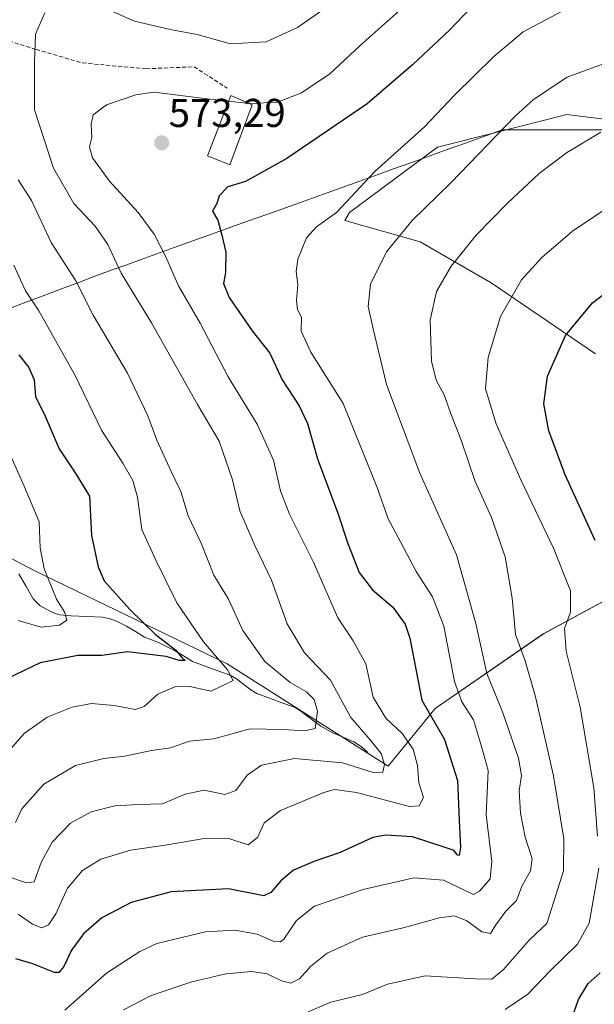
# Model space of a CAD drawing. Units: metres. Extents: x 586573 to 590000, y 4761367 to 4763724.
# Drawn here: x 586845 to 586988, y 4763213 to 4763459 of the extents above; entities that cross this region are included whole.
import ezdxf
from ezdxf.enums import TextEntityAlignment as Align

# ---------------------------------------------------------------- set-up
doc = ezdxf.new("R2010")
doc.units = ezdxf.units.M
doc.header["$MEASUREMENT"] = 0
doc.linetypes.add('TRAZOSX2', pattern=[1.5, 1, -0.5])
for name, color, linetype, lineweight in [('Arbolado forestal CxS', 92, 'Continuous', 0), ('Carátula', 7, 'Continuous', 5), ('Corriente natural lineal', 142, 'Continuous', 13), ('Curva de nivel maestra', 36, 'Continuous', 30), ('Curva de nivel normal', 36, 'Continuous', 0), ('Edificación', 1, 'Continuous', 13), ('Edificación Cxs', 1, 'Continuous', 13), ('Entidad de ámbito territorial', 19, 'Continuous', 0), ('Entidad de ámbito territorial CxS', 92, 'Continuous', 0), ('Punto de cota en terreno', 7, 'Continuous', 0), ('Rótulo de punto de cota en terreno', 19, 'Continuous', 0), ('Senda', 19, 'TRAZOSX2', 0)]:
    doc.layers.add(name, color=color, linetype=linetype, lineweight=lineweight)
doc.styles.add('Arial', font='txt', dxfattribs={"height": 0.2})

# ---------------------------------------------------------------- blocks, each defined once
blk = doc.blocks.new('*U154')
at = {"layer": 'Arbolado forestal CxS', "color": 92, "linetype": 'Continuous', "lineweight": 0}
for points in [[(587022.3163, 4763429.8883, 593.8871), (586981.6057, 4763434.9303, 588.9675), (586964.5905, 4763430.6269, 586.5984), (586949.3653, 4763426.7757, 583.4225), (586927.4161, 4763410.5365, 582.2368), (586926.2893, 4763408.5225, 582.4244), (586945.0587, 4763403.2293, 588.2434), (586962.7231, 4763393.0015, 594.5025), (586988.7547, 4763375.3371, 603.836)], [(586999.9097, 4763318.6255, 603.9056), (586975.7377, 4763305.6105, 593.775), (586948.7763, 4763287.0173, 576.0849), (586937.0767, 4763272.6595, 567.4916), (586896.8851, 4763298.0849, 555.4457), (586849.1237, 4763321.1961, 544.2903), (586809.0655, 4763341.9959, 537.2273)]]:
    blk.add_polyline3d(points, dxfattribs=at)
blk = doc.blocks.new('*U200')
at = {"layer": 'Curva de nivel normal', "color": 36, "linetype": 'Continuous', "lineweight": 0}
blk.add_polyline3d([(586843.71, 4763397.44, 555), (586846.65, 4763391.05, 555), (586849.98, 4763386.05, 555), (586859.04, 4763369.95, 555), (586865.6, 4763356.33, 555), (586870.88, 4763348.12, 555), (586873.4, 4763343.8, 555), (586874.59, 4763339.6, 555), (586875.65, 4763331.57, 555), (586879.06, 4763324.08, 555), (586884.39, 4763313.3, 555), (586891.03, 4763303.56, 555), (586896.99, 4763296.65, 555), (586898.4, 4763293.97, 555), (586892.92, 4763291.32, 555), (586887.62, 4763292.49, 555), (586884.25, 4763292.58, 555), (586879.64, 4763290.55, 555), (586876.26, 4763287.46, 555), (586873.97, 4763286.74, 555), (586868.79, 4763287.73, 555), (586863.12, 4763288.22, 555), (586858.28, 4763287.3, 555), (586852.08, 4763284.81, 555), (586846.34, 4763280.8, 555), (586840.11, 4763273.68, 555)], dxfattribs=at)
blk = doc.blocks.new('*U221')
at = {"layer": 'Curva de nivel normal', "color": 36, "linetype": 'Continuous', "lineweight": 0}
blk.add_polyline3d([(586843.01, 4763349.8, 545), (586846.33, 4763342.35, 545), (586850.02, 4763333.48, 545), (586850.3, 4763327.03, 545), (586851.32, 4763321.75, 545), (586854.41, 4763314.2, 545), (586856.42, 4763310.87, 545), (586856.98, 4763309.02, 545), (586855.13, 4763307.76, 545), (586850.51, 4763307.28, 545), (586844.78, 4763308.94, 545)], dxfattribs=at)
blk = doc.blocks.new('*U228')
at = {"layer": 'Curva de nivel maestra', "color": 36, "linetype": 'Continuous', "lineweight": 30}
for points in [[(586982.76, 4763209.55, 600), (586984.52, 4763214.53, 600), (586986.9, 4763218.49, 600), (586989.89, 4763221.19, 600)], [(586988.67, 4763328.86, 600), (586981.16, 4763345.18, 600), (586977.08, 4763356.14, 600), (586975.86, 4763362.85, 600), (586976.81, 4763369.79, 600), (586981.3, 4763379.9, 600), (586987.97, 4763388.06, 600), (586995.41, 4763393.63, 600)]]:
    blk.add_polyline3d(points, dxfattribs=at)
blk = doc.blocks.new('*U231')
at = {"layer": 'Curva de nivel maestra', "color": 36, "linetype": 'Continuous', "lineweight": 30}
blk.add_polyline3d([(586844.98, 4763375.04, 550), (586847.5, 4763371.9, 550), (586848.78, 4763368.84, 550), (586849.12, 4763364.73, 550), (586851.57, 4763359.83, 550), (586855.05, 4763351.66, 550), (586859.19, 4763345.46, 550), (586862.62, 4763339.86, 550), (586863.14, 4763330.09, 550), (586864.74, 4763322.25, 550), (586866.23, 4763318.79, 550), (586872.62, 4763311.62, 550), (586878.96, 4763305.52, 550), (586884.09, 4763301.5, 550), (586885.65, 4763299.68, 550), (586886.42, 4763298.97, 550), (586884.98, 4763298.98, 550), (586881.72, 4763299.94, 550), (586872.08, 4763301.1, 550), (586865.66, 4763300.22, 550), (586859.67, 4763300.2, 550), (586850.28, 4763298.36, 550), (586842.01, 4763294.41, 550)], dxfattribs=at)
blk = doc.blocks.new('5PATER')
at = {"layer": 'Carátula', "linetype": 'Continuous', "lineweight": 5}
h = blk.add_hatch(color=250, dxfattribs=at)
edge = h.paths.add_edge_path()
edge.add_ellipse((0, 0.01), major_axis=(-1.33, -1.34), ratio=0.999422, start_angle=0, end_angle=360)

msp = doc.modelspace()

# ---------------------------------------------------------------- linework, layer by layer
at = {"layer": 'Arbolado forestal CxS', "color": 92, "linetype": 'Continuous', "lineweight": 0}
for points in [[(586988.75, 4763375.34, 603.84), (586962.72, 4763393, 594.5), (586945.06, 4763403.23, 588.24), (586926.29, 4763408.52, 582.42), (586927.42, 4763410.54, 582.24), (586949.37, 4763426.78, 583.42), (586964.59, 4763430.63, 586.6), (586981.61, 4763434.93, 588.97), (587022.32, 4763429.89, 593.89)], [(586988.75, 4763375.34, 603.84), (586962.72, 4763393, 594.5), (586945.06, 4763403.23, 588.24), (586926.29, 4763408.52, 582.42), (586927.42, 4763410.54, 582.24), (586949.37, 4763426.78, 583.42), (586964.59, 4763430.63, 586.6), (586981.61, 4763434.93, 588.97), (587022.32, 4763429.89, 593.89)], [(586988.75, 4763375.34, 603.84), (586962.72, 4763393, 594.5), (586945.06, 4763403.23, 588.24), (586926.29, 4763408.52, 582.42), (586927.42, 4763410.54, 582.24), (586949.37, 4763426.78, 583.42), (586964.59, 4763430.63, 586.6), (586981.61, 4763434.93, 588.97), (587022.32, 4763429.89, 593.89)], [(586809.07, 4763342, 537.23), (586849.12, 4763321.2, 544.29), (586896.89, 4763298.08, 555.45), (586937.08, 4763272.66, 567.49), (586948.78, 4763287.02, 576.08), (586975.74, 4763305.61, 593.77), (586999.91, 4763318.63, 603.91)], [(586809.07, 4763342, 537.23), (586849.12, 4763321.2, 544.29), (586896.89, 4763298.08, 555.45), (586937.08, 4763272.66, 567.49), (586948.78, 4763287.02, 576.08), (586975.74, 4763305.61, 593.77), (586999.91, 4763318.63, 603.91)], [(586809.07, 4763342, 537.23), (586849.12, 4763321.2, 544.29), (586896.89, 4763298.08, 555.45), (586937.08, 4763272.66, 567.49), (586948.78, 4763287.02, 576.08), (586975.74, 4763305.61, 593.77), (586999.91, 4763318.63, 603.91)]]:
    msp.add_polyline3d(points, dxfattribs=at)
at = {"layer": 'Corriente natural lineal', "color": 142, "linetype": 'Continuous', "lineweight": 13}
msp.add_polyline3d([(586932, 4763276, 563.48), (586930.32, 4763277.51, 563.28), (586928.52, 4763278.68, 562.71), (586925.97, 4763279.78, 562.29), (586923.42, 4763280.88, 561.69), (586920.23, 4763282.56, 560.73), (586917.72, 4763284.47, 559.77), (586915.21, 4763286.38, 558.88), (586913.7, 4763287.28, 558.42), (586910.57, 4763288.43, 557.5), (586907.44, 4763289.59, 557.05), (586904.31, 4763290.75, 556.72), (586902.8, 4763291.65, 556.51), (586899.21, 4763294.36, 555.49), (586897.69, 4763295.26, 555.06), (586894.56, 4763296.41, 553.78), (586891.43, 4763297.56, 552.02), (586888.3, 4763298.71, 550.63), (586886.04, 4763300.09, 550.44), (586883.78, 4763301.47, 550.59), (586879.77, 4763303.44, 549.48), (586876.31, 4763304.74, 549.04), (586874.05, 4763306.13, 548.55), (586871.8, 4763307.52, 547.3), (586869.34, 4763308.7, 546.45), (586867.73, 4763309.35, 546.47), (586865.88, 4763309.74, 546.37), (586861.94, 4763309.89, 546.28), (586857.99, 4763310.04, 545.83), (586855.12, 4763310.35, 545.13), (586853.4, 4763310.89, 544.48), (586850.32, 4763312.52, 543.4), (586848.55, 4763314.28, 542.59), (586846.78, 4763317.4, 541.42), (586845, 4763320.52, 541.59)], dxfattribs=at)
at = {"layer": 'Curva de nivel maestra', "color": 36, "linetype": 'Continuous', "lineweight": 30}
msp.add_polyline3d([(586961.05, 4763465.13, 575), (586952.46, 4763456.03, 575), (586943.12, 4763447.32, 575), (586931.79, 4763437.63, 575), (586911.79, 4763424.01, 575), (586901.46, 4763418.22, 575), (586897.07, 4763416.9, 575), (586894.92, 4763414.71, 575), (586894.34, 4763412.74, 575), (586893.24, 4763410.87, 575), (586894.6, 4763408.63, 575), (586895.58, 4763404.91, 575), (586896.6, 4763400.61, 575), (586896.5, 4763395.55, 575), (586896.04, 4763392.86, 575), (586897.39, 4763389.35, 575), (586903.17, 4763381.01, 575), (586907.59, 4763375.46, 575), (586910.61, 4763368.85, 575), (586914.88, 4763362.39, 575), (586916.95, 4763357.95, 575), (586919.42, 4763349.14, 575), (586924.55, 4763335.62, 575), (586927, 4763328.06, 575), (586929.8, 4763320.88, 575), (586933.16, 4763316.57, 575), (586938.18, 4763312.24, 575), (586941.26, 4763308.01, 575), (586942.44, 4763304.47, 575), (586945.44, 4763289.05, 575), (586951.14, 4763279.28, 575), (586954.34, 4763269.08, 575), (586954.73, 4763259.14, 575), (586955.09, 4763252.38, 575), (586954.78, 4763250.38, 575), (586954.23, 4763250.52, 575), (586953.5, 4763251.58, 575), (586950.8, 4763252.54, 575), (586943.12, 4763255.02, 575), (586936.49, 4763255.4, 575), (586933.24, 4763254.84, 575), (586925.12, 4763251.13, 575), (586918.79, 4763248.98, 575), (586913.42, 4763246.71, 575), (586910.32, 4763244.1, 575), (586907.84, 4763241.17, 575), (586906.09, 4763240.36, 575), (586897.24, 4763242.04, 575), (586882.92, 4763241.36, 575), (586873, 4763238.68, 575), (586865.71, 4763234.88, 575), (586861.07, 4763230.87, 575), (586858.08, 4763226.77, 575), (586856.23, 4763222.69, 575), (586854.99, 4763221.22, 575), (586853.88, 4763221.2, 575), (586848.46, 4763223.43, 575), (586844.22, 4763224.62, 575)], dxfattribs=at)
at = {"layer": 'Curva de nivel normal', "color": 36, "linetype": 'Continuous', "lineweight": 0}
for points in [[(586983.42, 4763462.23, 580), (586970.69, 4763455.5, 580), (586963.35, 4763449.28, 580), (586953.69, 4763439.79, 580), (586946.14, 4763431.82, 580), (586933.74, 4763420.72, 580), (586924.18, 4763410.52, 580), (586919.22, 4763406.98, 580), (586916.67, 4763404.24, 580), (586914.51, 4763398.94, 580), (586914.14, 4763395.86, 580), (586914.57, 4763392.59, 580), (586914.18, 4763388.58, 580), (586914.49, 4763386.39, 580), (586915.42, 4763384.47, 580), (586915.35, 4763380.96, 580), (586917.77, 4763375.7, 580), (586925.86, 4763362.98, 580), (586934.3, 4763342.03, 580), (586937.05, 4763334.23, 580), (586940.17, 4763328.49, 580), (586944.02, 4763321.14, 580), (586948.1, 4763314.82, 580), (586950.94, 4763307.46, 580), (586953.62, 4763293.72, 580), (586955.4, 4763288.62, 580), (586958.33, 4763284.19, 580), (586960.34, 4763277.53, 580), (586961.97, 4763271.54, 580), (586961.51, 4763260.54, 580), (586962.91, 4763248.87, 580), (586962.46, 4763244.54, 580), (586959.82, 4763241.48, 580), (586958.36, 4763240.68, 580), (586956.23, 4763241.62, 580), (586950.83, 4763244.24, 580), (586943.46, 4763244.83, 580), (586930.79, 4763241.89, 580), (586918.72, 4763237.73, 580), (586914.17, 4763234.19, 580), (586911.04, 4763229.5, 580), (586910.16, 4763228.84, 580), (586908.4, 4763229.07, 580), (586904.44, 4763230.77, 580), (586898.79, 4763231.77, 580), (586891.52, 4763231.36, 580), (586879.4, 4763228.44, 580), (586875.12, 4763226.5, 580), (586866.86, 4763221.06, 580), (586856.46, 4763211.87, 580)], [(586902.31, 4763437.67, 570), (586902.58, 4763437.64, 570), (586909.48, 4763438.03, 570), (586915.27, 4763440.27, 570), (586922.46, 4763444.98, 570), (586930.08, 4763452.08, 570), (586941.3, 4763462.09, 570)], [(586851.46, 4763460.28, 565), (586849.17, 4763454.92, 565), (586848.85, 4763448.12, 565), (586848.85, 4763436.11, 565), (586853.61, 4763421.55, 565), (586858.73, 4763412.8, 565), (586864.04, 4763407.11, 565), (586867.16, 4763402.56, 565), (586870.47, 4763395.38, 565), (586878.05, 4763383.04, 565), (586889.54, 4763362.7, 565), (586894.9, 4763353.54, 565), (586898.27, 4763343.9, 565), (586900.09, 4763336.2, 565), (586903.87, 4763327.38, 565), (586907.94, 4763318.96, 565), (586911.86, 4763308.06, 565), (586916.19, 4763300.87, 565), (586922.68, 4763294.01, 565), (586927.79, 4763284.75, 565), (586932.58, 4763279.15, 565), (586935.34, 4763275.78, 565), (586936.15, 4763273.02, 565), (586935.75, 4763271.12, 565), (586933.34, 4763271.05, 565), (586925.71, 4763273.49, 565), (586913.74, 4763274.53, 565), (586905.47, 4763272.91, 565), (586901.89, 4763270.36, 565), (586899.04, 4763266.55, 565), (586896.32, 4763265.6, 565), (586891.17, 4763266.62, 565), (586886.46, 4763265.67, 565), (586880.79, 4763263.24, 565), (586874.81, 4763263.09, 565), (586868.88, 4763262.77, 565), (586863, 4763261.22, 565), (586857.89, 4763258.41, 565), (586853.26, 4763253.71, 565), (586850.54, 4763248.62, 565), (586848.84, 4763243.81, 565), (586846.9, 4763243.54, 565), (586842.52, 4763245.06, 565)], [(586920.49, 4763460.83, 565), (586914.46, 4763456.63, 565), (586906.61, 4763453.07, 565), (586897.74, 4763452.5, 565), (586889.43, 4763454.86, 565), (586882.72, 4763456.08, 565), (586873.85, 4763458.17, 565), (586867.58, 4763460.88, 565)], [(586998.37, 4763450.37, 585), (586981.66, 4763444.2, 585), (586973.31, 4763438.68, 585), (586968.72, 4763434.54, 585), (586952.69, 4763417.88, 585), (586943.02, 4763408.52, 585), (586936.6, 4763400.7, 585), (586932.69, 4763392.68, 585), (586932.1, 4763387.13, 585), (586933.35, 4763381.58, 585), (586936.63, 4763367.7, 585), (586944.92, 4763345.6, 585), (586954.11, 4763325.26, 585), (586958.93, 4763308.19, 585), (586961.68, 4763295.71, 585), (586965.52, 4763286.18, 585), (586969.54, 4763274.64, 585), (586970.3, 4763270.29, 585), (586969.68, 4763266.49, 585), (586970.04, 4763260.9, 585), (586971.2, 4763254.98, 585), (586972.97, 4763249.56, 585), (586972.54, 4763246.54, 585), (586970.49, 4763242.87, 585), (586969.09, 4763239.2, 585), (586966.38, 4763236.54, 585), (586963.92, 4763233.14, 585), (586962.58, 4763230.93, 585), (586960.38, 4763231.4, 585), (586956.68, 4763234.09, 585), (586953.57, 4763235.32, 585), (586949.88, 4763234.81, 585), (586940.83, 4763232.34, 585), (586930.63, 4763230.03, 585), (586921.89, 4763226.02, 585), (586917.68, 4763222.71, 585), (586914.93, 4763219.64, 585), (586912.79, 4763218.61, 585), (586910.45, 4763219.17, 585), (586906.93, 4763220.87, 585), (586903.01, 4763221.52, 585), (586896.6, 4763220.93, 585), (586888.12, 4763218.94, 585), (586878, 4763215.54, 585), (586871.09, 4763211.94, 585)], [(586844.82, 4763235.74, 570), (586848.42, 4763233.24, 570), (586850.73, 4763232.34, 570), (586852.4, 4763233.07, 570), (586854.17, 4763235.87, 570), (586857.13, 4763242.2, 570), (586860.83, 4763246.62, 570), (586865.46, 4763249.47, 570), (586872.79, 4763251.67, 570), (586881.49, 4763252.96, 570), (586891.65, 4763254.69, 570), (586897.33, 4763254.62, 570), (586902.12, 4763253.04, 570), (586904.47, 4763254.89, 570), (586906.11, 4763258.49, 570), (586910.2, 4763261.58, 570), (586921.01, 4763266.1, 570), (586923.68, 4763266.8, 570), (586929.19, 4763266.08, 570), (586942.35, 4763262.58, 570), (586944.76, 4763262.71, 570), (586945.89, 4763264.78, 570), (586944.66, 4763268.49, 570), (586944.36, 4763272.78, 570), (586943.33, 4763276.87, 570), (586940.52, 4763280.77, 570), (586936.47, 4763284.55, 570), (586933.31, 4763289.85, 570), (586931.53, 4763298.12, 570), (586928.32, 4763303.86, 570), (586924.47, 4763309.54, 570), (586918.34, 4763323.61, 570), (586912.5, 4763335.36, 570), (586910.23, 4763341.16, 570), (586908.44, 4763348.85, 570), (586904.4, 4763357.8, 570), (586897.17, 4763369.57, 570), (586890.18, 4763382.92, 570), (586884.82, 4763392.23, 570), (586881.63, 4763399.45, 570), (586878.75, 4763405.13, 570), (586874.7, 4763410.52, 570), (586867.56, 4763418.3, 570), (586863.37, 4763424.18, 570), (586862.6, 4763426.85, 570), (586863.2, 4763429.2, 570), (586863.05, 4763432.56, 570), (586863.52, 4763434.86, 570), (586866.88, 4763437.36, 570), (586874.18, 4763439.81, 570), (586878.73, 4763440.48, 570), (586891.97, 4763438.87, 570), (586897.27, 4763438.26, 570)], [(586897.27, 4763438.26, 570), (586902.31, 4763437.67, 570)], [(586990.11, 4763430.54, 590), (586981.51, 4763425.4, 590), (586974.7, 4763420.23, 590), (586966.77, 4763412.86, 590), (586959, 4763404.86, 590), (586952.74, 4763397.19, 590), (586949.12, 4763390.86, 590), (586947.5, 4763383.69, 590), (586947.83, 4763373.51, 590), (586949.02, 4763368.76, 590), (586951, 4763365.14, 590), (586952.62, 4763360.6, 590), (586955.24, 4763353.86, 590), (586958.72, 4763343.53, 590), (586962.78, 4763334.53, 590), (586966.23, 4763324.76, 590), (586967.94, 4763314.47, 590), (586968.83, 4763305.44, 590), (586971.17, 4763298.87, 590), (586973.79, 4763289.87, 590), (586978.24, 4763270.2, 590), (586980.87, 4763254.54, 590), (586980.76, 4763246.54, 590), (586978.48, 4763239.2, 590), (586976.6, 4763233.48, 590), (586972.18, 4763229.26, 590), (586965.78, 4763222.01, 590), (586962.86, 4763219.55, 590), (586958.81, 4763219.64, 590), (586946.3, 4763220.38, 590), (586936.93, 4763218.35, 590), (586930.68, 4763215.76, 590), (586922.79, 4763213.85, 590), (586917.09, 4763211.4, 590)], [(586844.79, 4763418.66, 560), (586848.14, 4763413.49, 560), (586853.05, 4763403.05, 560), (586859.18, 4763393.49, 560), (586863.55, 4763384.93, 560), (586872.1, 4763370.47, 560), (586877.18, 4763359.92, 560), (586879.36, 4763353.84, 560), (586882.94, 4763345.98, 560), (586885.39, 4763341.03, 560), (586887.21, 4763334.95, 560), (586890.41, 4763328.15, 560), (586893.59, 4763320.22, 560), (586897.23, 4763314.22, 560), (586900.81, 4763306.45, 560), (586906.33, 4763298.68, 560), (586912.62, 4763293.46, 560), (586916.67, 4763291.11, 560), (586918.63, 4763289.24, 560), (586919.4, 4763286.29, 560), (586918.84, 4763281.99, 560), (586916.3, 4763281.46, 560), (586910.92, 4763281.78, 560), (586902.62, 4763281.96, 560), (586893.58, 4763279.4, 560), (586887.52, 4763278.86, 560), (586882.76, 4763277.18, 560), (586878.09, 4763276.5, 560), (586871.45, 4763275.09, 560), (586866.17, 4763274.56, 560), (586859.12, 4763272.81, 560), (586851.22, 4763268.13, 560), (586845.73, 4763262, 560), (586844.17, 4763258.57, 560)], [(586993.29, 4763412.76, 595), (586983.05, 4763405.84, 595), (586975.34, 4763399.33, 595), (586970.26, 4763393.75, 595), (586965.02, 4763384.64, 595), (586961.95, 4763374.41, 595), (586961.34, 4763366.64, 595), (586964, 4763357.85, 595), (586970.13, 4763343.93, 595), (586978.26, 4763326.88, 595), (586982.49, 4763316.26, 595), (586982.49, 4763311, 595), (586980.98, 4763306.88, 595), (586981.43, 4763301.23, 595), (586984.92, 4763287.31, 595), (586988.34, 4763267.23, 595), (586989.22, 4763255.2, 595)], [(586989.54, 4763247.2, 595), (586988.37, 4763240.54, 595), (586987.16, 4763233.54, 595), (586984.27, 4763228.28, 595), (586977.54, 4763221.71, 595), (586971.89, 4763215.8, 595), (586966.25, 4763212.02, 595)]]:
    msp.add_polyline3d(points, dxfattribs=at)
at = {"layer": 'Edificación', "color": 1, "linetype": 'Continuous', "lineweight": 13}
msp.add_polyline3d([(586903.13, 4763437.3, 569.54), (586897.6, 4763422.39, 574.09), (586892, 4763424.63, 573.49), (586897.83, 4763439.69, 568.74), (586903.13, 4763437.3, 569.54)], dxfattribs=at)
at = {"layer": 'Edificación Cxs', "color": 1, "linetype": 'Continuous', "lineweight": 13}
msp.add_polyline3d([(586903.13, 4763437.3, 569.54), (586897.6, 4763422.39, 574.09), (586892, 4763424.63, 573.49), (586897.83, 4763439.69, 568.74), (586903.13, 4763437.3, 569.54)], close=True, dxfattribs=at)
at = {"layer": 'Entidad de ámbito territorial', "color": 19, "linetype": 'Continuous', "lineweight": 0}
msp.add_polyline3d([(586842.45, 4763386.57, 552.03), (586846.75, 4763388.18, 554.25), (586851.06, 4763389.79, 555.79), (586855.36, 4763391.4, 557.57), (586859.66, 4763393.02, 559.74), (586863.97, 4763394.63, 562.1), (586868.27, 4763396.24, 564.35), (586871.88, 4763397.53, 565.96), (586875.5, 4763398.83, 567.35), (586879.11, 4763400.12, 568.82), (586883.73, 4763401.78, 570.99), (586888.36, 4763403.44, 573.1), (586892.98, 4763405.09, 574.51), (586897.6, 4763406.75, 575.6), (586902.22, 4763408.41, 576.28), (586906.84, 4763410.06, 576.77), (586911.47, 4763411.72, 577.33), (586916.09, 4763413.38, 578.02), (586920.71, 4763415.04, 578.49), (586925.33, 4763416.7, 578.93), (586929.96, 4763418.35, 579.39), (586934.58, 4763420.01, 579.98), (586938.12, 4763421.28, 580.43), (586942.68, 4763422.92, 581.05), (586947.24, 4763424.55, 581.77), (586951.8, 4763426.19, 582.58), (586956.37, 4763427.83, 583.5), (586960.93, 4763429.46, 584.45), (586965.49, 4763431.1, 585.38), (586970.06, 4763431.11, 586.41), (586974.63, 4763431.12, 587.28), (586979.2, 4763431.12, 588.05), (586983.77, 4763431.13, 588.86), (586988.34, 4763431.14, 589.71), (586992.91, 4763431.15, 590.39)], dxfattribs=at)
msp.add_polyline3d([(586842.45, 4763386.57, 552.03), (586846.75, 4763388.18, 554.25), (586851.06, 4763389.79, 555.79), (586855.36, 4763391.4, 557.57), (586859.66, 4763393.02, 559.74), (586863.97, 4763394.63, 562.1), (586868.27, 4763396.24, 564.35), (586871.88, 4763397.53, 565.96), (586875.5, 4763398.83, 567.35), (586879.11, 4763400.12, 568.82), (586883.73, 4763401.78, 570.99), (586888.36, 4763403.44, 573.1), (586892.98, 4763405.09, 574.51), (586897.6, 4763406.75, 575.6), (586902.22, 4763408.41, 576.28), (586906.84, 4763410.06, 576.77), (586911.47, 4763411.72, 577.33), (586916.09, 4763413.38, 578.02), (586920.71, 4763415.04, 578.49), (586925.33, 4763416.7, 578.93), (586929.96, 4763418.35, 579.39), (586934.58, 4763420.01, 579.98), (586938.12, 4763421.28, 580.43), (586942.68, 4763422.92, 581.05), (586947.24, 4763424.55, 581.77), (586951.8, 4763426.19, 582.58), (586956.37, 4763427.83, 583.5), (586960.93, 4763429.46, 584.45), (586965.49, 4763431.1, 585.38), (586970.06, 4763431.11, 586.41), (586974.63, 4763431.12, 587.28), (586979.2, 4763431.12, 588.05), (586983.77, 4763431.13, 588.86), (586988.34, 4763431.14, 589.71), (586992.91, 4763431.15, 590.39)], dxfattribs=at)
at = {"layer": 'Entidad de ámbito territorial CxS', "color": 92, "linetype": 'Continuous', "lineweight": 0}
for points in [[(586992.91, 4763431.15, 590.39), (586988.34, 4763431.14, 589.71), (586983.77, 4763431.13, 588.86), (586979.2, 4763431.12, 588.05), (586974.63, 4763431.12, 587.28), (586970.06, 4763431.11, 586.41), (586965.49, 4763431.1, 585.38), (586960.93, 4763429.46, 584.45), (586956.37, 4763427.83, 583.5), (586951.8, 4763426.19, 582.58), (586947.24, 4763424.55, 581.77), (586942.68, 4763422.92, 581.05), (586938.12, 4763421.28, 580.43), (586934.58, 4763420.01, 579.98), (586929.96, 4763418.35, 579.39), (586925.33, 4763416.7, 578.93), (586920.71, 4763415.04, 578.49), (586916.09, 4763413.38, 578.02), (586911.47, 4763411.72, 577.33), (586906.84, 4763410.06, 576.77), (586902.22, 4763408.41, 576.28), (586897.6, 4763406.75, 575.6), (586892.98, 4763405.09, 574.51), (586888.36, 4763403.44, 573.1), (586883.73, 4763401.78, 570.99), (586879.11, 4763400.12, 568.82), (586875.5, 4763398.83, 567.35), (586871.88, 4763397.53, 565.96), (586868.27, 4763396.24, 564.35), (586863.97, 4763394.63, 562.1), (586859.66, 4763393.02, 559.74), (586855.36, 4763391.4, 557.57), (586851.06, 4763389.79, 555.79), (586846.75, 4763388.18, 554.25), (586842.45, 4763386.57, 552.03)], [(586842.45, 4763386.57, 552.03), (586846.75, 4763388.18, 554.25), (586851.06, 4763389.79, 555.79), (586855.36, 4763391.4, 557.57), (586859.66, 4763393.02, 559.74), (586863.97, 4763394.63, 562.1), (586868.27, 4763396.24, 564.35), (586871.88, 4763397.53, 565.96), (586875.5, 4763398.83, 567.35), (586879.11, 4763400.12, 568.82), (586883.73, 4763401.78, 570.99), (586888.36, 4763403.44, 573.1), (586892.98, 4763405.09, 574.51), (586897.6, 4763406.75, 575.6), (586902.22, 4763408.41, 576.28), (586906.84, 4763410.06, 576.77), (586911.47, 4763411.72, 577.33), (586916.09, 4763413.38, 578.02), (586920.71, 4763415.04, 578.49), (586925.33, 4763416.7, 578.93), (586929.96, 4763418.35, 579.39), (586934.58, 4763420.01, 579.98), (586938.12, 4763421.28, 580.43), (586942.68, 4763422.92, 581.05), (586947.24, 4763424.55, 581.77), (586951.8, 4763426.19, 582.58), (586956.37, 4763427.83, 583.5), (586960.93, 4763429.46, 584.45), (586965.49, 4763431.1, 585.38), (586970.06, 4763431.11, 586.41), (586974.63, 4763431.12, 587.28), (586979.2, 4763431.12, 588.05), (586983.77, 4763431.13, 588.86), (586988.34, 4763431.14, 589.71), (586992.91, 4763431.15, 590.39)]]:
    msp.add_polyline3d(points, dxfattribs=at)
at = {"layer": 'Senda', "color": 19, "linetype": 'TRAZOSX2', "lineweight": 0}
msp.add_lwpolyline([(586836.79, 4763454.98), (586849.28, 4763451.13), (586860.82, 4763447.77), (586876.69, 4763446.33), (586888.7, 4763446.81), (586896.88, 4763441.52)], dxfattribs=at)

# ---------------------------------------------------------------- block references
at = {"layer": 'Arbolado forestal CxS', "color": 92, "linetype": 'Continuous', "lineweight": 0}
msp.add_blockref('*U154', (0, 0), dxfattribs=at)
at = {"layer": 'Curva de nivel maestra', "color": 36, "linetype": 'Continuous', "lineweight": 30}
for name in ['*U228', '*U231']:
    msp.add_blockref(name, (0, 0), dxfattribs=at)
at = {"layer": 'Curva de nivel normal', "color": 36, "linetype": 'Continuous', "lineweight": 0}
for name in ['*U200', '*U221']:
    msp.add_blockref(name, (0, 0), dxfattribs=at)
at = {"layer": 'Punto de cota en terreno', "linetype": 'Continuous', "lineweight": 0}
msp.add_blockref('5PATER', (586880.6, 4763427.88, 573.29), dxfattribs=at)

# ---------------------------------------------------------------- texts
at = {"layer": 'Rótulo de punto de cota en terreno', "color": 19, "linetype": 'Continuous', "lineweight": 0, "style": 'Arial'}
msp.add_text('573,29', height=7, dxfattribs=at).set_placement((586882.36, 4763429.64), align=Align.BOTTOM_LEFT)

doc.saveas('drawing.dxf')
